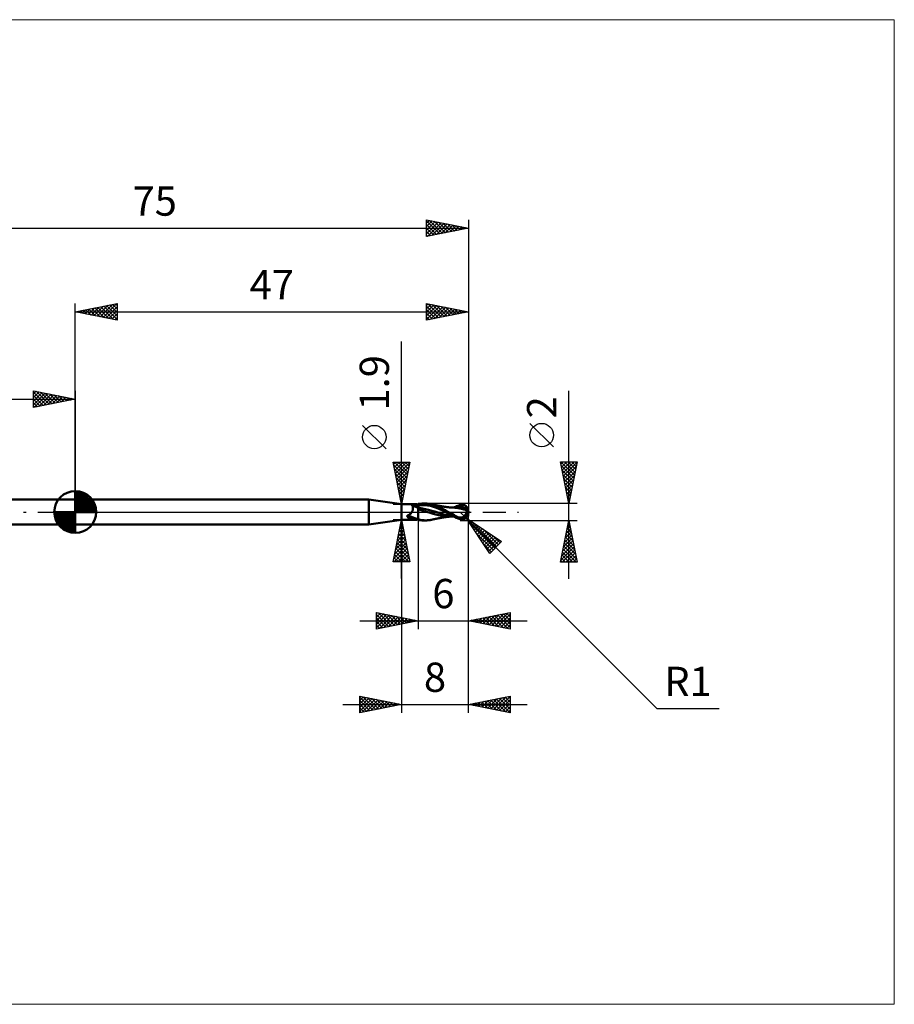
# Model space of a CAD drawing. Units: millimetres. Extents: x -66 to 98, y -59 to 59.
# Drawn here: x -7 to 98, y -59 to 59 of the extents above; entities that cross this region are included whole.
import ezdxf
from ezdxf.enums import TextEntityAlignment as Align

# ---------------------------------------------------------------- set-up
doc = ezdxf.new("R2010")
doc.units = ezdxf.units.MM
doc.header["$LTSCALE"] = 6.95
doc.linetypes.add('LONGDASH_DASH', pattern=[0.85, 0.4, -0.2, 0.05, -0.2])
for name, color, linetype in [('1', 4, 'CONTINUOUS'), ('2', 7, 'CONTINUOUS'), ('4', 2, 'LONGDASH_DASH'), ('CUT', 1, 'CONTINUOUS'), ('INFTOTAL', 9, 'CONTINUOUS'), ('NOCUT', 7, 'CONTINUOUS'), ('SK1', 4, 'CONTINUOUS'), ('SK2', 7, 'CONTINUOUS'), ('SK4', 2, 'LONGDASH_DASH')]:
    doc.layers.add(name, color=color, linetype=linetype)
doc.styles.get("Standard").update_dxf_attribs({"font": 'Monospac821 BT'})

msp = doc.modelspace()

# ---------------------------------------------------------------- linework, layer by layer
at = {"layer": '1', "color": 4, "linetype": 'CONTINUOUS', "lineweight": 50}
for p, q in [((0, 1.5), (35.09, 1.5)), ((0, -1.5), (0, 1.5)), ((39, 0.95), (35.09, 1.5)), ((35.09, -1.5), (35.09, 1.5)), ((39, 0.95), (40.36, 0.95)), ((39, -0.95), (39, 0.95)), ((40.16, 0.9), (40.17, 0.91)), ((40.16, 0.9), (40.16, 0.9)), ((40.16, 0.89), (40.16, 0.9)), ((40.16, 0.88), (40.16, 0.89)), ((40.16, 0.87), (40.16, 0.88)), ((40.16, 0.87), (40.16, 0.87)), ((40.17, 0.86), (40.16, 0.87)), ((40.17, 0.91), (40.18, 0.92)), ((40.17, 0.91), (40.17, 0.91)), ((40.17, 0.85), (40.17, 0.86)), ((40.18, 0.84), (40.17, 0.85)), ((40.18, 0.92), (40.19, 0.92)), ((40.19, 0.83), (40.18, 0.84)), ((40.19, 0.92), (40.2, 0.93)), ((40.2, 0.82), (40.19, 0.83)), ((40.2, 0.93), (40.21, 0.93)), ((40.22, 0.82), (40.2, 0.82)), ((40.21, 0.93), (40.22, 0.94)), ((40.21, -0.05), (40.24, 0)), ((40.22, 0.94), (40.23, 0.94)), ((40.23, 0.81), (40.22, 0.82)), ((40.23, 0.94), (40.24, 0.94)), ((40.24, 0.8), (40.23, 0.81)), ((40.24, 0.94), (40.26, 0.94)), ((40.25, 0.8), (40.24, 0.8)), ((40.24, 0), (40.26, 0.04)), ((40.25, 0.8), (40.25, 0.8)), ((40.26, 0.79), (40.25, 0.8)), ((40.26, 0.94), (40.27, 0.95)), ((40.27, 0.79), (40.26, 0.79)), ((40.26, 0.04), (40.29, 0.09)), ((40.27, 0.95), (40.29, 0.95)), ((40.28, 0.79), (40.27, 0.79)), ((40.29, 0.76), (40.28, 0.79)), ((40.29, 0.95), (40.3, 0.95)), ((40.31, 0.73), (40.29, 0.76)), ((40.29, 0.09), (40.31, 0.14)), ((40.3, 0.95), (40.32, 0.95)), ((40.32, 0.7), (40.31, 0.73)), ((40.31, 0.14), (40.32, 0.18)), ((40.32, 0.95), (40.34, 0.95)), ((40.34, 0.66), (40.32, 0.7)), ((40.32, 0.18), (40.34, 0.23)), ((40.34, 0.95), (40.36, 0.95)), ((40.35, 0.63), (40.34, 0.66)), ((40.34, 0.23), (40.35, 0.28)), ((40.35, 0.59), (40.35, 0.63)), ((40.36, 0.55), (40.35, 0.59)), ((40.35, 0.28), (40.36, 0.32)), ((40.38, 0.95), (40.36, 0.95)), ((40.37, 0.51), (40.36, 0.55)), ((40.36, 0.37), (40.37, 0.42)), ((40.36, 0.32), (40.36, 0.37)), ((40.37, 0.46), (40.37, 0.51)), ((40.37, 0.42), (40.37, 0.46)), ((40.4, 0.95), (40.38, 0.95)), ((40.42, 0.95), (40.4, 0.95)), ((40.45, 0.95), (40.42, 0.95)), ((40.47, 0.95), (40.45, 0.95)), ((40.5, 0.94), (40.47, 0.95)), ((40.52, 0.94), (40.5, 0.94)), ((40.55, 0.94), (40.52, 0.94)), ((40.58, 0.94), (40.55, 0.94)), ((40.6, 0.94), (40.58, 0.94)), ((40.66, 0.93), (40.6, 0.94)), ((40.71, 0.93), (40.66, 0.93)), ((40.77, 0.92), (40.71, 0.93)), ((40.83, 0.92), (40.77, 0.92)), ((40.88, 0.91), (40.83, 0.92)), ((40.94, 0.91), (40.88, 0.91)), ((41, 0.9), (40.94, 0.91)), ((41, 0.95), (41.1, 0.96)), ((41, -0.95), (41, 0.95)), ((41, 0.92), (41, 0.94)), ((41, 0.92), (41, 0.94)), ((41, 0.9), (41, 0.92)), ((41, 0.9), (41, 0.92)), ((41, 0.87), (41, 0.9)), ((41, 0.87), (41, 0.9)), ((41, 0.85), (41, 0.87)), ((41, 0.85), (41, 0.87)), ((41, 0.83), (41, 0.85)), ((41, 0.83), (41, 0.85)), ((41, 0.81), (41, 0.83)), ((41, 0.81), (41, 0.83)), ((41, 0.78), (41.37, 0.82)), ((41, 0.78), (41, 0.81)), ((41, 0.78), (41, 0.81)), ((41, 0.75), (41, 0.78)), ((41, 0.75), (41, 0.78)), ((41, 0.78), (41, 0.78)), ((41, 0.78), (41, 0.78)), ((41, 0.78), (41, 0.78)), ((41, 0.78), (41, 0.78)), ((41, 0.78), (41, 0.78)), ((41, 0.78), (41, 0.78)), ((41, 0.78), (41, 0.78)), ((41, 0.78), (41, 0.78)), ((41, 0.78), (41, 0.78)), ((41, 0.78), (41, 0.78)), ((41, 0.78), (41, 0.78)), ((41, 0.78), (41, 0.78)), ((41, 0.78), (41, 0.78)), ((41, 0.78), (41, 0.78)), ((41, 0.78), (41, 0.78)), ((41, 0.78), (41, 0.78)), ((41, 0.78), (41, 0.78)), ((41, 0.78), (41, 0.78)), ((41, 0.78), (41, 0.78)), ((41, 0.78), (41, 0.78)), ((41, 0.78), (41, 0.78)), ((41, 0.78), (41, 0.78)), ((41, 0.78), (41, 0.78)), ((41, 0.78), (41, 0.78)), ((41, 0.78), (41, 0.78)), ((41, 0.78), (41, 0.78)), ((41, 0.78), (41, 0.78)), ((41, 0.78), (41, 0.78)), ((41, 0.78), (41, 0.78)), ((41, 0.78), (41, 0.78)), ((41, 0.78), (41, 0.78)), ((41, 0.78), (41, 0.78)), ((41, 0.78), (41, 0.78)), ((41, 0.72), (41, 0.75)), ((41, 0.72), (41, 0.75)), ((41, 0.7), (41, 0.72)), ((41, 0.7), (41, 0.72)), ((41, 0.67), (41, 0.7)), ((41, 0.67), (41, 0.7)), ((41, 0.65), (41, 0.67)), ((41, 0.64), (41, 0.67)), ((41, 0.62), (41, 0.65)), ((41, 0.62), (41, 0.64)), ((41, 0.6), (41, 0.62)), ((41, 0.6), (41, 0.62)), ((41, 0.58), (41, 0.6)), ((41, 0.58), (41, 0.6)), ((41, 0.56), (41, 0.58)), ((41, 0.56), (41, 0.58)), ((41, 0.55), (41, 0.56)), ((41, 0.54), (41, 0.56)), ((41, 0.53), (41, 0.55)), ((41, 0.53), (41, 0.54)), ((41, 0.52), (41, 0.53)), ((41, 0.52), (41, 0.53)), ((41, 0.51), (41, 0.52)), ((41, 0.51), (41, 0.52)), ((41, 0.49), (41, 0.52)), ((41, 0.5), (41, 0.51)), ((41, 0.5), (41, 0.51)), ((41, 0.51), (41, 0.51)), ((41, 0.51), (41, 0.51)), ((41, 0.5), (41, 0.5)), ((41, 0.5), (41, 0.5)), ((41, 0.49), (41, 0.5)), ((41, 0.49), (41, 0.5)), ((41, 0.49), (41, 0.49)), ((41.03, 0.49), (41, 0.49)), ((41, 0.49), (41, 0.49)), ((41, 0.49), (41, 0.49)), ((41, 0.49), (41, 0.49)), ((41, 0.49), (41, 0.49)), ((41, 0.49), (41, 0.49)), ((41, 0.49), (41, 0.49)), ((41, 0.48), (41, 0.49)), ((41, 0.47), (41, 0.48)), ((41, 0.47), (41, 0.48)), ((41, 0.46), (41, 0.47)), ((41, 0.44), (41, 0.46)), ((41, 0.44), (41, 0.46)), ((41, 0.43), (41, 0.44)), ((41, 0.41), (41, 0.43)), ((41, 0.41), (41, 0.43)), ((41, 0.37), (41, 0.41)), ((41, 0.35), (41, 0.37)), ((41, 0.35), (41, 0.37)), ((41, 0.31), (41, 0.35)), ((41.07, 0.29), (41, 0.31)), ((41, 0.31), (41, 0.31)), ((41, 0.31), (41, 0.31)), ((41, 0.31), (41, 0.31)), ((41, 0.31), (41, 0.31)), ((41, 0.31), (41, 0.31)), ((41, 0.29), (41, 0.31)), ((41, 0.29), (41, 0.31)), ((41, 0.26), (41, 0.29)), ((41, 0.26), (41, 0.29)), ((41, 0.23), (41, 0.26)), ((41, 0.23), (41, 0.26)), ((41, 0.21), (41, 0.23)), ((41, 0.21), (41, 0.23)), ((41, 0.18), (41, 0.21)), ((41, 0.18), (41, 0.21)), ((41, 0.15), (41, 0.18)), ((41, 0.15), (41, 0.18)), ((41, 0.12), (41, 0.15)), ((41, 0.12), (41, 0.15)), ((41, 0.09), (41, 0.12)), ((41, 0.09), (41, 0.12)), ((41, 0.06), (41, 0.09)), ((41, 0.06), (41, 0.09)), ((41, 0.03), (41, 0.06)), ((41, 0.03), (41, 0.06)), ((41, 0), (41, 0.03)), ((41, 0), (41, 0.03)), ((41, -0.04), (41, 0)), ((41, -0.04), (41, 0)), ((41.05, 0.49), (41.03, 0.49)), ((41.08, 0.48), (41.05, 0.49)), ((41.13, 0.28), (41.07, 0.29)), ((41.1, 0.48), (41.08, 0.48)), ((41.1, 0.96), (41.19, 0.98)), ((41.12, 0.48), (41.1, 0.48)), ((41.15, 0.48), (41.12, 0.48)), ((41.2, 0.26), (41.13, 0.28)), ((41.51, 0.42), (41.15, 0.48)), ((41.19, 0.98), (41.29, 0.99)), ((41.27, 0.24), (41.2, 0.26)), ((41.33, 0.23), (41.27, 0.24)), ((41.29, 0.99), (41.38, 0.99)), ((41.4, 0.21), (41.33, 0.23)), ((41.37, 0.82), (41.73, 0.82)), ((41.38, 0.99), (41.47, 1)), ((41.46, 0.19), (41.4, 0.21)), ((41.57, 0.15), (41.46, 0.19)), ((41.47, 1), (41.56, 1)), ((41.88, 0.34), (41.51, 0.42)), ((41.55, 1), (41.89, 1)), ((41.73, 0.99), (41.56, 1)), ((41.86, 0.06), (41.57, 0.15)), ((41.91, 0.98), (41.73, 0.99)), ((42.09, 0.79), (41.73, 0.82)), ((42.32, -0.07), (41.86, 0.06)), ((42.24, 0.25), (41.88, 0.34)), ((42.01, 1), (41.91, 1)), ((42.1, 0.95), (41.91, 0.98)), ((42.12, 0.99), (42.01, 1)), ((42.46, 0.72), (42.09, 0.79)), ((42.28, 0.91), (42.1, 0.95)), ((42.22, 0.98), (42.12, 0.99)), ((42.32, 0.97), (42.22, 0.98)), ((42.61, 0.15), (42.24, 0.25)), ((42.46, 0.87), (42.28, 0.91)), ((42.42, 0.96), (42.32, 0.97)), ((42.52, 0.94), (42.42, 0.96)), ((42.64, 0.81), (42.46, 0.87)), ((42.82, 0.61), (42.46, 0.72)), ((42.75, 0.88), (42.52, 0.94)), ((42.56, 0.93), (42.52, 0.94)), ((42.61, 0.92), (42.56, 0.93)), ((42.65, 0.91), (42.61, 0.92)), ((42.97, 0.04), (42.61, 0.15)), ((42.82, 0.75), (42.64, 0.81)), ((42.7, 0.9), (42.65, 0.91)), ((42.75, 0.89), (42.7, 0.9)), ((42.8, 0.88), (42.75, 0.89)), ((42.95, 0.82), (42.75, 0.88)), ((42.84, 0.87), (42.8, 0.88)), ((42.99, 0.67), (42.82, 0.75)), ((43.19, 0.48), (42.82, 0.61)), ((42.89, 0.86), (42.84, 0.87)), ((42.94, 0.85), (42.89, 0.86)), ((42.98, 0.84), (42.94, 0.85)), ((43.15, 0.75), (42.95, 0.82)), ((43.34, -0.07), (42.97, 0.04)), ((43.03, 0.83), (42.98, 0.84)), ((43.18, 0.59), (42.99, 0.67)), ((43.08, 0.82), (43.03, 0.83)), ((43.13, 0.81), (43.08, 0.82)), ((43.18, 0.8), (43.13, 0.81)), ((43.35, 0.67), (43.15, 0.75)), ((43.22, 0.79), (43.18, 0.8)), ((43.36, 0.5), (43.18, 0.59)), ((43.55, 0.34), (43.19, 0.48)), ((43.27, 0.78), (43.22, 0.79)), ((43.32, 0.77), (43.27, 0.78)), ((43.37, 0.76), (43.32, 0.77)), ((43.55, 0.58), (43.35, 0.67)), ((43.55, 0.41), (43.36, 0.5)), ((43.42, 0.75), (43.37, 0.76)), ((43.47, 0.75), (43.42, 0.75)), ((43.52, 0.74), (43.47, 0.75)), ((43.57, 0.73), (43.52, 0.74)), ((43.73, 0.49), (43.55, 0.58)), ((43.74, 0.31), (43.55, 0.41)), ((43.92, 0.17), (43.55, 0.34)), ((43.62, 0.72), (43.57, 0.73)), ((43.66, 0.71), (43.62, 0.72)), ((43.71, 0.7), (43.66, 0.71)), ((43.76, 0.69), (43.71, 0.7)), ((43.89, 0.41), (43.73, 0.49)), ((43.92, 0.21), (43.74, 0.31)), ((43.81, 0.68), (43.76, 0.69)), ((43.86, 0.67), (43.81, 0.68)), ((43.91, 0.67), (43.86, 0.67)), ((44.03, 0.33), (43.89, 0.41)), ((43.94, 0.66), (43.91, 0.67)), ((44.09, 0.11), (43.92, 0.21)), ((44.28, -0.01), (43.92, 0.17)), ((44, 0.65), (43.94, 0.66)), ((44.05, 0.64), (44, 0.65)), ((44.15, 0.27), (44.03, 0.33)), ((44.1, 0.63), (44.05, 0.64)), ((44.27, 0), (44.09, 0.11)), ((44.15, 0.62), (44.1, 0.63)), ((44.18, 0.62), (44.15, 0.62)), ((44.26, 0.2), (44.15, 0.27)), ((44.23, 0.61), (44.18, 0.62)), ((44.28, 0.6), (44.23, 0.61)), ((44.38, 0.13), (44.26, 0.2)), ((44.27, 0), (44.27, 0)), ((44.34, 0.6), (44.28, 0.6)), ((44.39, 0.59), (44.34, 0.6)), ((44.5, 0.07), (44.38, 0.13)), ((44.41, 0.59), (44.39, 0.59)), ((44.47, 0.58), (44.41, 0.59)), ((44.52, 0.57), (44.47, 0.58)), ((44.62, 0), (44.5, 0.07)), ((44.58, 0.57), (44.52, 0.57)), ((44.63, 0.56), (44.58, 0.57)), ((44.88, -0.14), (44.62, 0)), ((44.66, 0.56), (44.63, 0.56)), ((44.71, 0.55), (44.66, 0.56)), ((44.77, 0.55), (44.71, 0.55)), ((44.82, 0.54), (44.77, 0.55)), ((44.88, 0.54), (44.82, 0.54)), ((44.9, 0.53), (44.88, 0.54)), ((44.96, 0.53), (44.9, 0.53)), ((45.01, 0.53), (44.96, 0.53)), ((45.06, 0.52), (45.01, 0.53)), ((45.12, 0.52), (45.06, 0.52)), ((45.15, 0.53), (45.07, 0.53)), ((45.14, 0.52), (45.12, 0.52)), ((45.38, 0.5), (45.14, 0.52)), ((45.15, 0.53), (45.22, 0.53)), ((45.22, 0.53), (45.28, 0.53)), ((45.24, 0.53), (45.34, 0.58)), ((45.34, 0.53), (45.28, 0.53)), ((45.34, 0.58), (45.46, 0.63)), ((45.41, 0.53), (45.34, 0.53)), ((45.76, 0.45), (45.38, 0.5)), ((45.48, 0.53), (45.41, 0.53)), ((45.46, 0.63), (45.59, 0.69)), ((45.47, 0.53), (45.66, 0.59)), ((45.55, 0.53), (45.48, 0.53)), ((45.61, 0.53), (45.55, 0.53)), ((45.59, 0.69), (45.73, 0.74)), ((45.67, 0.53), (45.61, 0.53)), ((45.66, 0.59), (45.84, 0.65)), ((45.75, 0.53), (45.67, 0.53)), ((45.73, 0.74), (45.86, 0.79)), ((45.84, 0.53), (45.75, 0.53)), ((46.16, 0.38), (45.76, 0.45)), ((45.84, 0.65), (46.02, 0.7)), ((45.96, 0.52), (45.84, 0.53)), ((45.86, 0.79), (46, 0.84)), ((46.09, 0.52), (45.96, 0.52)), ((46, 0.84), (46.04, 0.85)), ((46.02, 0.7), (46.2, 0.74)), ((46.04, 0.85), (46.07, 0.86)), ((46.07, 0.86), (46.11, 0.87)), ((46.21, 0.51), (46.09, 0.52)), ((46.11, 0.87), (46.15, 0.87)), ((46.15, 0.87), (46.19, 0.88)), ((46.46, 0.31), (46.16, 0.38)), ((46.19, 0.88), (46.22, 0.88)), ((46.2, 0.74), (46.38, 0.77)), ((46.33, 0.5), (46.21, 0.51)), ((46.22, 0.88), (46.26, 0.88)), ((46.29, 0.88), (46.26, 0.88)), ((46.33, 0.87), (46.29, 0.88)), ((46.37, 0.87), (46.33, 0.87)), ((46.46, 0.49), (46.33, 0.5)), ((46.4, 0.86), (46.37, 0.87)), ((46.38, 0.77), (46.56, 0.8)), ((46.44, 0.85), (46.4, 0.86)), ((46.48, 0.84), (46.44, 0.85)), ((46.58, 0.48), (46.46, 0.49)), ((46.64, 0.25), (46.46, 0.31)), ((46.52, 0.82), (46.48, 0.84)), ((46.56, 0.8), (46.52, 0.82)), ((46.6, 0.78), (46.56, 0.8)), ((46.63, 0.47), (46.58, 0.48)), ((46.63, 0.76), (46.6, 0.78)), ((46.66, 0.74), (46.63, 0.76)), ((46.67, 0.46), (46.63, 0.47)), ((46.81, 0.21), (46.64, 0.25)), ((46.69, 0.72), (46.66, 0.74)), ((46.72, 0.46), (46.67, 0.46)), ((46.71, 0.69), (46.69, 0.72)), ((46.74, 0.67), (46.71, 0.69)), ((46.76, 0.45), (46.72, 0.46)), ((46.76, 0.65), (46.74, 0.67)), ((46.78, 0.63), (46.76, 0.65)), ((46.81, 0.44), (46.76, 0.45)), ((46.76, -0.03), (46.77, 0)), ((46.77, 0), (46.78, 0.04)), ((46.8, 0.6), (46.78, 0.63)), ((46.78, 0.04), (46.79, 0.07)), ((46.79, 0.11), (46.8, 0.14)), ((46.79, 0.07), (46.79, 0.11)), ((46.81, 0.58), (46.8, 0.6)), ((46.8, 0.14), (46.81, 0.18)), ((46.83, 0.56), (46.81, 0.58)), ((46.85, 0.44), (46.81, 0.44)), ((46.81, 0.25), (46.82, 0.25)), ((46.81, 0.25), (46.81, 0.25)), ((46.81, 0.24), (46.81, 0.25)), ((46.81, 0.23), (46.81, 0.24)), ((46.81, 0.23), (46.81, 0.23)), ((46.81, 0.22), (46.81, 0.23)), ((46.81, 0.21), (46.81, 0.22)), ((46.81, 0.18), (46.81, 0.21)), ((46.81, 0.21), (46.81, 0.21)), ((46.82, 0.25), (46.83, 0.25)), ((46.82, 0.25), (46.82, 0.25)), ((46.84, 0.54), (46.83, 0.56)), ((46.83, 0.26), (46.84, 0.26)), ((46.83, 0.25), (46.83, 0.26)), ((46.85, 0.53), (46.84, 0.54)), ((46.84, 0.26), (46.85, 0.26)), ((46.84, 0.26), (46.84, 0.26)), ((46.85, 0.51), (46.85, 0.53)), ((46.86, 0.49), (46.85, 0.51)), ((46.85, 0.44), (46.86, 0.44)), ((46.85, 0.42), (46.85, 0.44)), ((46.85, 0.39), (46.85, 0.42)), ((46.85, 0.37), (46.85, 0.39)), ((46.85, 0.34), (46.85, 0.37)), ((46.85, 0.32), (46.85, 0.34)), ((46.85, 0.29), (46.85, 0.32)), ((46.85, 0.26), (46.85, 0.29)), ((46.86, 0.48), (46.86, 0.49)), ((46.86, 0.47), (46.86, 0.48)), ((46.86, 0.46), (46.86, 0.47)), ((46.86, 0.45), (46.86, 0.46)), ((46.86, 0.44), (46.86, 0.45)), ((47, 0), (46.97, 0)), ((35.09, -1.5), (39, -0.95)), ((39, -0.95), (40.36, -0.95)), ((39.69, -0.47), (39.7, -0.46)), ((39.69, -0.47), (39.69, -0.47)), ((39.69, -0.48), (39.69, -0.47)), ((39.69, -0.49), (39.69, -0.48)), ((39.69, -0.49), (39.69, -0.49)), ((39.69, -0.5), (39.69, -0.49)), ((39.69, -0.51), (39.69, -0.5)), ((39.7, -0.52), (39.69, -0.51)), ((39.7, -0.44), (39.71, -0.43)), ((39.7, -0.45), (39.7, -0.44)), ((39.7, -0.45), (39.7, -0.45)), ((39.7, -0.46), (39.7, -0.45)), ((39.7, -0.53), (39.7, -0.52)), ((39.7, -0.53), (39.7, -0.53)), ((39.7, -0.54), (39.7, -0.53)), ((39.71, -0.55), (39.7, -0.54)), ((39.71, -0.43), (39.72, -0.42)), ((39.71, -0.43), (39.71, -0.43)), ((39.71, -0.56), (39.71, -0.55)), ((39.72, -0.57), (39.71, -0.56)), ((39.72, -0.42), (39.73, -0.41)), ((39.72, -0.42), (39.72, -0.42)), ((39.72, -0.58), (39.72, -0.57)), ((39.73, -0.58), (39.72, -0.58)), ((39.73, -0.41), (39.74, -0.4)), ((39.73, -0.41), (39.73, -0.41)), ((39.74, -0.59), (39.73, -0.58)), ((39.74, -0.4), (39.75, -0.4)), ((39.79, -0.64), (39.74, -0.59)), ((39.75, -0.4), (39.76, -0.4)), ((39.76, -0.39), (39.77, -0.39)), ((39.76, -0.4), (39.76, -0.39)), ((39.77, -0.39), (39.82, -0.37)), ((39.84, -0.68), (39.79, -0.64)), ((39.82, -0.37), (39.87, -0.35)), ((39.89, -0.72), (39.84, -0.68)), ((39.87, -0.35), (39.92, -0.32)), ((39.95, -0.75), (39.89, -0.72)), ((39.92, -0.32), (39.97, -0.29)), ((40.01, -0.78), (39.95, -0.75)), ((39.97, -0.29), (40.01, -0.26)), ((40.01, -0.26), (40.06, -0.22)), ((40.08, -0.81), (40.01, -0.78)), ((40.06, -0.22), (40.1, -0.18)), ((40.14, -0.83), (40.08, -0.81)), ((40.1, -0.18), (40.14, -0.14)), ((40.14, -0.14), (40.17, -0.09)), ((40.21, -0.85), (40.14, -0.83)), ((40.17, -0.09), (40.21, -0.05)), ((40.28, -0.86), (40.21, -0.85)), ((40.35, -0.87), (40.28, -0.86)), ((40.43, -0.88), (40.35, -0.87)), ((40.36, -0.95), (40.38, -0.95)), ((40.38, -0.95), (40.4, -0.95)), ((40.4, -0.95), (40.42, -0.95)), ((40.42, -0.95), (40.45, -0.95)), ((40.45, -0.89), (40.43, -0.88)), ((40.48, -0.89), (40.45, -0.89)), ((40.45, -0.95), (40.47, -0.95)), ((40.47, -0.95), (40.5, -0.94)), ((40.5, -0.89), (40.48, -0.89)), ((40.53, -0.89), (40.5, -0.89)), ((40.5, -0.94), (40.52, -0.94)), ((40.52, -0.94), (40.55, -0.94)), ((40.55, -0.89), (40.53, -0.89)), ((40.58, -0.89), (40.55, -0.89)), ((40.55, -0.94), (40.58, -0.94)), ((40.6, -0.89), (40.58, -0.89)), ((40.58, -0.94), (40.6, -0.94)), ((40.6, -0.89), (40.63, -0.89)), ((40.6, -0.94), (40.66, -0.93)), ((40.63, -0.89), (40.66, -0.89)), ((40.66, -0.89), (40.68, -0.89)), ((40.66, -0.93), (40.71, -0.93)), ((40.68, -0.89), (40.71, -0.89)), ((40.71, -0.89), (40.73, -0.89)), ((40.71, -0.93), (40.77, -0.92)), ((40.73, -0.89), (40.75, -0.89)), ((40.75, -0.89), (40.77, -0.88)), ((40.77, -0.88), (40.79, -0.88)), ((40.77, -0.92), (40.83, -0.92)), ((40.79, -0.88), (40.81, -0.88)), ((40.81, -0.88), (40.83, -0.87)), ((40.83, -0.87), (40.85, -0.87)), ((40.83, -0.92), (40.88, -0.91)), ((40.85, -0.87), (40.86, -0.87)), ((40.86, -0.87), (40.87, -0.86)), ((40.87, -0.86), (40.88, -0.86)), ((40.88, -0.86), (40.89, -0.85)), ((40.88, -0.91), (40.94, -0.91)), ((40.89, -0.85), (40.9, -0.85)), ((40.9, -0.85), (40.92, -0.84)), ((40.92, -0.84), (40.93, -0.83)), ((40.93, -0.83), (40.95, -0.82)), ((40.94, -0.91), (41, -0.9)), ((40.95, -0.82), (40.96, -0.81)), ((40.96, -0.81), (40.97, -0.79)), ((40.97, -0.79), (40.99, -0.78)), ((40.99, -0.78), (41, -0.77)), ((41, -0.09), (41, -0.04)), ((41, -0.09), (41, -0.04)), ((41, -0.14), (41, -0.09)), ((41, -0.14), (41, -0.09)), ((41, -0.18), (41, -0.14)), ((41, -0.18), (41, -0.14)), ((41, -0.23), (41, -0.18)), ((41, -0.23), (41, -0.18)), ((41, -0.28), (41, -0.23)), ((41, -0.28), (41, -0.23)), ((41, -0.33), (41, -0.28)), ((41, -0.33), (41, -0.28)), ((41, -0.37), (41, -0.33)), ((41, -0.37), (41, -0.33)), ((41, -0.42), (41, -0.37)), ((41, -0.42), (41, -0.37)), ((41, -0.47), (41, -0.42)), ((41, -0.47), (41, -0.42)), ((41, -0.52), (41, -0.47)), ((41, -0.52), (41, -0.47)), ((41, -0.56), (41, -0.52)), ((41, -0.56), (41, -0.52)), ((41, -0.61), (41, -0.56)), ((41, -0.61), (41, -0.56)), ((41, -0.65), (41, -0.61)), ((41, -0.65), (41, -0.61)), ((41, -0.7), (41, -0.65)), ((41, -0.7), (41, -0.65)), ((41, -0.74), (41, -0.7)), ((41, -0.74), (41, -0.7)), ((41, -0.78), (41, -0.74)), ((41, -0.78), (41, -0.74)), ((41, -0.82), (41, -0.78)), ((41, -0.82), (41, -0.78)), ((41, -0.86), (41, -0.82)), ((41, -0.86), (41, -0.82)), ((41.22, -0.92), (41, -0.87)), ((41.1, -0.96), (41, -0.95)), ((41.19, -0.98), (41.1, -0.96)), ((41.29, -0.99), (41.19, -0.98)), ((41.4, -0.96), (41.22, -0.92)), ((41.38, -0.99), (41.29, -0.99)), ((41.47, -1), (41.38, -0.99)), ((41.55, -0.98), (41.4, -0.96)), ((41.56, -1), (41.47, -1)), ((41.67, -0.99), (41.55, -0.98)), ((41.89, -1), (41.55, -1)), ((41.79, -1), (41.67, -0.99)), ((41.91, -1), (41.79, -1)), ((41.91, -1), (42.01, -1)), ((42.01, -1), (42.11, -0.99)), ((42.11, -0.99), (42.22, -0.98)), ((42.22, -0.98), (42.32, -0.97)), ((42.8, -0.21), (42.32, -0.07)), ((42.32, -0.97), (42.42, -0.96)), ((42.42, -0.96), (42.52, -0.94)), ((42.52, -0.94), (42.56, -0.93)), ((42.56, -0.93), (42.61, -0.92)), ((42.61, -0.92), (42.65, -0.91)), ((42.65, -0.91), (42.7, -0.9)), ((42.7, -0.9), (42.75, -0.89)), ((42.75, -0.89), (42.8, -0.88)), ((43.42, -0.37), (42.8, -0.21)), ((42.8, -0.88), (42.84, -0.87)), ((42.84, -0.87), (42.89, -0.86)), ((42.89, -0.86), (42.94, -0.85)), ((42.94, -0.85), (42.98, -0.84)), ((42.98, -0.84), (43.03, -0.83)), ((43.03, -0.83), (43.08, -0.82)), ((43.08, -0.82), (43.13, -0.81)), ((43.13, -0.81), (43.18, -0.8)), ((43.18, -0.8), (43.22, -0.79)), ((43.22, -0.79), (43.27, -0.78)), ((43.27, -0.78), (43.32, -0.77)), ((43.32, -0.77), (43.37, -0.76)), ((43.7, -0.18), (43.34, -0.07)), ((43.37, -0.76), (43.42, -0.75)), ((44.07, -0.48), (43.42, -0.37)), ((43.42, -0.75), (43.47, -0.75)), ((43.47, -0.75), (43.52, -0.74)), ((43.52, -0.74), (43.57, -0.73)), ((43.57, -0.73), (43.62, -0.72)), ((43.62, -0.72), (43.66, -0.71)), ((43.66, -0.71), (43.71, -0.7)), ((44.07, -0.28), (43.7, -0.18)), ((43.71, -0.7), (43.76, -0.69)), ((43.76, -0.69), (43.81, -0.68)), ((43.81, -0.68), (43.86, -0.67)), ((43.86, -0.67), (43.91, -0.67)), ((43.91, -0.67), (43.95, -0.66)), ((43.95, -0.66), (44, -0.65)), ((44, -0.65), (44.05, -0.64)), ((44.05, -0.64), (44.1, -0.63)), ((44.43, -0.37), (44.07, -0.28)), ((44.82, -0.53), (44.07, -0.48)), ((44.1, -0.63), (44.15, -0.62)), ((44.15, -0.62), (44.18, -0.62)), ((44.18, -0.62), (44.23, -0.61)), ((44.23, -0.61), (44.28, -0.6)), ((44.27, 0), (44.27, 0)), ((44.28, 0), (44.27, 0)), ((44.28, -0.01), (44.28, 0)), ((44.28, -0.01), (44.28, -0.01)), ((44.43, -0.09), (44.28, -0.01)), ((44.28, -0.01), (44.28, -0.01)), ((44.28, -0.01), (44.28, -0.01)), ((44.28, -0.6), (44.34, -0.6)), ((44.34, -0.6), (44.39, -0.59)), ((44.39, -0.59), (44.42, -0.59)), ((44.42, -0.59), (44.47, -0.58)), ((44.58, -0.18), (44.43, -0.09)), ((44.8, -0.43), (44.43, -0.37)), ((44.47, -0.58), (44.53, -0.57)), ((44.53, -0.57), (44.58, -0.57)), ((44.74, -0.26), (44.58, -0.18)), ((44.58, -0.57), (44.63, -0.56)), ((44.63, -0.56), (44.66, -0.56)), ((44.66, -0.56), (44.72, -0.55)), ((44.72, -0.55), (44.77, -0.55)), ((44.89, -0.34), (44.74, -0.26)), ((44.77, -0.55), (44.82, -0.54)), ((45.16, -0.49), (44.8, -0.43)), ((44.82, -0.53), (44.9, -0.53)), ((44.82, -0.54), (44.88, -0.54)), ((45.1, -0.27), (44.88, -0.14)), ((44.88, -0.54), (44.91, -0.53)), ((45.04, -0.43), (44.89, -0.34)), ((44.9, -0.53), (44.97, -0.53)), ((44.91, -0.53), (44.96, -0.53)), ((44.96, -0.53), (45.01, -0.53)), ((44.97, -0.53), (45.05, -0.53)), ((45.01, -0.53), (45.07, -0.52)), ((45.19, -0.5), (45.04, -0.43)), ((45.05, -0.53), (45.12, -0.53)), ((45.28, -0.37), (45.1, -0.27)), ((45.12, -0.53), (45.2, -0.53)), ((45.36, -0.59), (45.19, -0.5)), ((45.25, -0.53), (45.2, -0.53)), ((45.43, -0.45), (45.28, -0.37)), ((45.56, -0.68), (45.36, -0.59)), ((45.58, -0.53), (45.43, -0.45)), ((45.78, -0.76), (45.56, -0.68)), ((45.73, -0.6), (45.58, -0.53)), ((45.89, -0.67), (45.73, -0.6)), ((46, -0.84), (45.78, -0.76)), ((45.89, -0.67), (45.93, -0.67)), ((45.89, -0.68), (45.89, -0.67)), ((45.93, -0.67), (45.97, -0.66)), ((45.97, -0.66), (46.01, -0.66)), ((46, -0.84), (46, -0.74)), ((46.04, -0.85), (46, -0.84)), ((46.01, -0.66), (46.05, -0.66)), ((46.07, -0.86), (46.04, -0.85)), ((46.05, -0.66), (46.09, -0.66)), ((46.11, -0.87), (46.07, -0.86)), ((46.09, -0.66), (46.13, -0.66)), ((46.15, -0.87), (46.11, -0.87)), ((46.13, -0.66), (46.17, -0.66)), ((46.19, -0.88), (46.15, -0.87)), ((46.17, -0.66), (46.2, -0.65)), ((46.17, -0.76), (46.17, -0.66)), ((46.22, -0.88), (46.19, -0.88)), ((46.2, -0.65), (46.24, -0.65)), ((46.26, -0.88), (46.22, -0.88)), ((46.24, -0.65), (46.27, -0.64)), ((46.26, -0.88), (46.29, -0.88)), ((46.27, -0.64), (46.3, -0.63)), ((46.29, -0.88), (46.33, -0.87)), ((46.3, -0.63), (46.33, -0.62)), ((46.33, -0.62), (46.36, -0.6)), ((46.33, -0.87), (46.37, -0.87)), ((46.36, -0.6), (46.38, -0.58)), ((46.37, -0.87), (46.4, -0.86)), ((46.38, -0.58), (46.41, -0.57)), ((46.4, -0.86), (46.44, -0.85)), ((46.41, -0.57), (46.44, -0.55)), ((46.44, -0.55), (46.47, -0.52)), ((46.44, -0.85), (46.48, -0.84)), ((46.47, -0.52), (46.49, -0.5)), ((46.48, -0.84), (46.52, -0.82)), ((46.49, -0.5), (46.52, -0.47)), ((46.52, -0.47), (46.55, -0.44)), ((46.52, -0.82), (46.56, -0.8)), ((46.55, -0.44), (46.57, -0.4)), ((46.56, -0.8), (46.6, -0.78)), ((46.57, -0.4), (46.6, -0.37)), ((46.6, -0.37), (46.62, -0.33)), ((46.6, -0.78), (46.63, -0.76)), ((46.62, -0.33), (46.65, -0.29)), ((46.63, -0.76), (46.66, -0.74)), ((46.65, -0.29), (46.67, -0.25)), ((46.66, -0.74), (46.69, -0.72)), ((46.67, -0.25), (46.69, -0.21)), ((46.69, -0.21), (46.71, -0.16)), ((46.69, -0.72), (46.71, -0.69)), ((46.71, -0.16), (46.72, -0.12)), ((46.71, -0.69), (46.74, -0.67)), ((46.72, -0.12), (46.74, -0.08)), ((46.74, -0.08), (46.76, -0.03)), ((46.74, -0.67), (46.76, -0.65)), ((46.76, -0.65), (46.78, -0.63)), ((46.78, -0.63), (46.8, -0.6)), ((0, -1.5), (35.09, -1.5))]:
    msp.add_line(p, q, dxfattribs=at)
msp.add_arc((46, 0), 1, 323.0284, 36.9716, dxfattribs=at)
for centre, major_axis, ratio, start_param, end_param in [((41.06, 0.59), (-1.02, 0.37), 0.105913, 0.742873, 1.551474), ((41.17, 0.89), (-1.41, 0.51), 0.105913, 1.19976, 1.49107), ((46.25, 0.05), (-0.181, 0.847), 0.859393, 2.557629, 4.468234), ((46.25, 0.05), (-0.173, 0.809), 0.859393, 2.783856, 4.468234), ((46.07, -0.2), (0.891, 0.276), 0.536741, 6.13489, 6.716398), ((46.06, -0.2), (0.925, 0.287), 0.536741, 6.118193, 6.69239), ((40.56, -0.81), (-1.02, 0.37), 0.105914, 0.680355, 1.481687), ((40.62, -0.64), (-0.972, 0.348), 0.105913, 0.548811, 1.903494), ((46.54, 0.03), (-1.53, 0.16), 0.542996, 1.18357, 1.38241), ((47, 0), (-1.73, 0.18), 0.568605, 0.93159, 1.015424)]:
    msp.add_ellipse(centre, major_axis=major_axis, ratio=ratio, start_param=start_param, end_param=end_param, dxfattribs=at)
at = {"layer": '2', "color": 7, "linetype": 'CONTINUOUS', "lineweight": 25}
for p, q in [((0, 1.5), (0, 24.93)), ((0, 23.93), (5, 24.93)), ((2.97, 23.33), (4.45, 24.82)), ((3.32, 23.26), (4.98, 24.92)), ((4.1, 24.75), (5, 23.85)), ((4.46, 24.82), (5, 24.27)), ((4.81, 24.89), (5, 24.7)), ((5, 24.93), (5, 22.93)), ((42, 22.93), (42, 24.93)), ((42, 24.93), (47, 23.93)), ((42, 24.72), (42.17, 24.89)), ((42, 24.29), (42.53, 24.82)), ((42, 23.87), (42.88, 24.75)), ((42.14, 24.9), (43.76, 23.28)), ((42.67, 24.79), (44.11, 23.35)), ((47, 24.93), (47, -0.5)), ((0, 23.93), (47, 23.93)), ((5, 22.93), (0, 23.93)), ((0.14, 23.9), (0.21, 23.97)), ((0.21, 23.97), (0.32, 23.86)), ((0.49, 23.83), (0.74, 24.07)), ((0.57, 24.04), (0.85, 23.75)), ((0.85, 23.76), (1.27, 24.18)), ((0.92, 24.11), (1.38, 23.65)), ((1.2, 23.69), (1.8, 24.28)), ((1.28, 24.18), (1.91, 23.54)), ((1.55, 23.61), (2.33, 24.39)), ((1.63, 24.25), (2.44, 23.44)), ((1.91, 23.54), (2.86, 24.5)), ((1.98, 24.32), (2.97, 23.33)), ((2.26, 23.47), (3.39, 24.6)), ((2.34, 24.39), (3.5, 23.22)), ((2.61, 23.4), (3.92, 24.71)), ((2.69, 24.46), (4.03, 23.12)), ((3.04, 24.53), (4.57, 23.01)), ((3.4, 24.6), (5, 23)), ((3.67, 23.19), (5, 24.52)), ((3.75, 24.68), (5, 23.43)), ((4.03, 23.12), (5, 24.09)), ((4.38, 23.05), (5, 23.67)), ((42, 23.44), (43.23, 24.68)), ((42, 23.02), (43.59, 24.61)), ((42, 24.61), (43.4, 23.21)), ((42, 24.19), (43.05, 23.14)), ((47, 23.93), (42, 22.93)), ((42, 23.76), (42.7, 23.06)), ((42.41, 23.01), (43.94, 24.54)), ((42.94, 23.11), (44.29, 24.47)), ((43.2, 24.69), (44.46, 23.42)), ((43.47, 23.22), (44.65, 24.4)), ((43.73, 24.58), (44.82, 23.49)), ((44, 23.33), (45, 24.32)), ((44.26, 24.47), (45.17, 23.56)), ((44.53, 23.43), (45.36, 24.25)), ((44.79, 24.37), (45.53, 23.63)), ((45.06, 23.54), (45.71, 24.18)), ((45.32, 24.26), (45.88, 23.7)), ((45.59, 23.64), (46.06, 24.11)), ((45.85, 24.16), (46.23, 23.77)), ((46.12, 23.75), (46.42, 24.04)), ((46.38, 24.05), (46.59, 23.84)), ((46.65, 23.86), (46.77, 23.97)), ((46.91, 23.94), (46.94, 23.91)), ((4.73, 22.98), (5, 23.24)), ((42, 23.34), (42.34, 22.99)), ((39, -7.95), (39, 20.37)), ((59, -8), (59, 14.47)), ((37.15, 7.56), (34.35, 10.36)), ((57.15, 7.79), (54.35, 10.59)), ((39, 0.95), (38, 5.95)), ((38, 5.95), (40, 5.95)), ((38.06, 5.67), (38.33, 5.95)), ((38.13, 5.32), (38.76, 5.95)), ((38.17, 5.95), (39.7, 4.43)), ((38.2, 4.96), (39.18, 5.95)), ((38.27, 4.61), (39.61, 5.95)), ((38.34, 4.26), (39.99, 5.91)), ((38.6, 5.95), (39.77, 4.78)), ((40, 5.95), (39, 0.95)), ((39.02, 5.95), (39.84, 5.13)), ((39.45, 5.95), (39.91, 5.49)), ((39.87, 5.95), (39.98, 5.84)), ((59, 1), (58, 6)), ((58, 6), (60, 6)), ((58.06, 5.71), (58.34, 6)), ((58.06, 6), (59.68, 4.39)), ((58.13, 5.36), (58.77, 6)), ((58.2, 5.01), (59.19, 6)), ((58.27, 4.65), (59.62, 6)), ((58.34, 4.3), (59.99, 5.95)), ((58.49, 6), (59.75, 4.74)), ((58.91, 6), (59.82, 5.09)), ((60, 6), (59, 1)), ((59.34, 6), (59.89, 5.45)), ((59.76, 6), (59.96, 5.8)), ((38.06, 5.64), (39.62, 4.07)), ((38.17, 5.11), (39.55, 3.72)), ((38.41, 3.9), (39.89, 5.38)), ((38.48, 3.55), (39.78, 4.85)), ((58.09, 5.55), (59.61, 4.03)), ((58.2, 5.02), (59.54, 3.68)), ((58.41, 3.95), (59.88, 5.42)), ((58.48, 3.59), (59.78, 4.89)), ((38.27, 4.58), (39.48, 3.37)), ((38.38, 4.05), (39.41, 3.01)), ((38.55, 3.2), (39.67, 4.32)), ((38.62, 2.84), (39.57, 3.79)), ((58.3, 4.49), (59.47, 3.33)), ((58.41, 3.96), (59.39, 2.97)), ((58.55, 3.24), (59.67, 4.36)), ((58.62, 2.89), (59.57, 3.83)), ((38.49, 3.52), (39.34, 2.66)), ((38.59, 2.98), (39.27, 2.31)), ((38.69, 2.49), (39.46, 3.26)), ((38.7, 2.45), (39.2, 1.95)), ((38.76, 2.14), (39.36, 2.73)), ((58.51, 3.43), (59.32, 2.62)), ((58.62, 2.9), (59.25, 2.27)), ((58.69, 2.53), (59.46, 3.3)), ((58.73, 2.37), (59.18, 1.91)), ((58.76, 2.18), (59.35, 2.77)), ((38.81, 1.92), (39.13, 1.6)), ((38.83, 1.78), (39.25, 2.2)), ((38.9, 1.43), (39.14, 1.67)), ((38.91, 1.39), (39.06, 1.25)), ((58.83, 1.84), (59.11, 1.56)), ((58.84, 1.82), (59.25, 2.24)), ((58.91, 1.47), (59.14, 1.71)), ((58.94, 1.31), (59.04, 1.2)), ((38, 0.95), (41, 0.95)), ((38.97, 1.08), (39.04, 1.14)), ((60, 1), (46, 1)), ((46.71, -0.7), (46, 0)), ((47, -14), (47, 0.5)), ((47, -24), (47, 0.5)), ((58.98, 1.12), (59.04, 1.18)), ((41, -0.95), (38, -0.95)), ((38, -5.95), (39, -0.95)), ((39, -0.95), (40, -5.95)), ((39, -0.95), (39, -24)), ((41, -1), (41, -14)), ((46, -1), (60, -1)), ((46.71, -0.7), (69.51, -23.5)), ((46.71, -0.7), (50.95, -3.53)), ((49.54, -4.95), (46.71, -0.7)), ((46.84, -0.9), (46.9, -0.83)), ((47.01, -1.15), (47.16, -1)), ((47.18, -1.41), (47.41, -1.17)), ((58, -6), (59, -1)), ((59, -1), (60, -6)), ((38.61, -2.91), (39.26, -2.26)), ((38.71, -2.38), (39.19, -1.9)), ((38.74, -2.25), (39.39, -2.9)), ((38.81, -1.9), (39.28, -2.37)), ((38.82, -1.85), (39.12, -1.55)), ((38.88, -1.55), (39.18, -1.84)), ((38.93, -1.32), (39.05, -1.2)), ((38.95, -1.19), (39.07, -1.31)), ((47.08, -1.26), (50.15, -4.33)), ((47.35, -1.66), (47.67, -1.34)), ((47.43, -1.18), (50.37, -4.12)), ((47.52, -1.91), (47.92, -1.51)), ((47.69, -2.17), (48.18, -1.68)), ((47.86, -2.42), (48.43, -1.85)), ((48.03, -2.68), (48.68, -2.02)), ((48.2, -2.93), (48.94, -2.19)), ((48.7, -2.03), (50.58, -3.91)), ((58.69, -2.57), (59.21, -2.04)), ((58.74, -2.31), (59.39, -2.97)), ((58.79, -2.04), (59.14, -1.69)), ((58.81, -1.96), (59.29, -2.44)), ((58.88, -1.6), (59.18, -1.91)), ((58.9, -1.5), (59.07, -1.34)), ((58.95, -1.25), (59.08, -1.38)), ((38.29, -4.5), (39.47, -3.32)), ((38.4, -3.97), (39.4, -2.96)), ((38.5, -3.44), (39.33, -2.61)), ((38.53, -3.31), (39.71, -4.5)), ((38.6, -2.96), (39.6, -3.96)), ((38.67, -2.61), (39.5, -3.43)), ((47.93, -2.53), (49.94, -4.54)), ((48.37, -3.19), (49.19, -2.36)), ((48.54, -3.44), (49.45, -2.53)), ((48.71, -3.7), (49.7, -2.7)), ((48.88, -3.95), (49.96, -2.87)), ((49.04, -4.21), (50.21, -3.04)), ((49.21, -4.46), (50.47, -3.21)), ((49.38, -4.71), (50.72, -3.38)), ((49.97, -2.88), (50.79, -3.7)), ((58.26, -4.69), (59.49, -3.46)), ((58.37, -4.16), (59.42, -3.1)), ((58.47, -3.63), (59.35, -2.75)), ((58.53, -3.37), (59.71, -4.56)), ((58.58, -3.1), (59.28, -2.4)), ((58.6, -3.02), (59.61, -4.03)), ((58.67, -2.66), (59.5, -3.5)), ((38.08, -5.56), (39.61, -4.02)), ((38.11, -5.95), (39.69, -4.38)), ((38.18, -5.03), (39.54, -3.67)), ((38.32, -4.37), (39.89, -5.95)), ((38.39, -4.02), (39.92, -5.56)), ((38.46, -3.67), (39.82, -5.03)), ((48.78, -3.81), (49.73, -4.76)), ((50.95, -3.53), (49.54, -4.95)), ((58.05, -5.75), (59.63, -4.17)), ((58.16, -5.22), (59.56, -3.81)), ((58.22, -6), (59.7, -4.52)), ((58.31, -4.43), (59.88, -6)), ((58.38, -4.08), (59.92, -5.62)), ((58.46, -3.72), (59.82, -5.09)), ((38.03, -5.79), (38.19, -5.95)), ((38.1, -5.43), (38.62, -5.95)), ((38.17, -5.08), (39.04, -5.95)), ((38.24, -4.73), (39.47, -5.95)), ((38.54, -5.95), (39.76, -4.73)), ((38.96, -5.95), (39.83, -5.08)), ((39.39, -5.95), (39.9, -5.44)), ((39.81, -5.95), (39.97, -5.79)), ((58.03, -5.85), (58.18, -6)), ((58.1, -5.49), (58.61, -6)), ((58.17, -5.14), (59.03, -6)), ((58.24, -4.79), (59.46, -6)), ((58.65, -6), (59.77, -4.87)), ((59.07, -6), (59.85, -5.23)), ((59.5, -6), (59.92, -5.58)), ((40, -5.95), (38, -5.95)), ((60, -6), (58, -6)), ((59.92, -6), (59.99, -5.93)), ((36, -14), (36, -12)), ((36, -12), (41, -13)), ((36, -12.16), (36.14, -12.03)), ((36, -12.59), (36.49, -12.1)), ((36, -13.01), (36.84, -12.17)), ((36, -13.43), (37.2, -12.24)), ((36, -12.24), (37.47, -13.71)), ((36, -13.86), (37.55, -12.31)), ((36, -12.67), (37.11, -13.78)), ((36.23, -12.05), (37.82, -13.64)), ((36.35, -13.93), (37.9, -12.38)), ((36.76, -12.15), (38.17, -13.57)), ((36.88, -13.82), (38.26, -12.45)), ((37.29, -12.26), (38.53, -13.49)), ((37.41, -13.72), (38.61, -12.52)), ((37.82, -12.36), (38.88, -13.42)), ((37.95, -13.61), (38.96, -12.59)), ((38.35, -12.47), (39.23, -13.35)), ((38.48, -13.5), (39.32, -12.66)), ((38.88, -12.58), (39.59, -13.28)), ((39.01, -13.4), (39.67, -12.73)), ((39.41, -12.68), (39.94, -13.21)), ((39.54, -13.29), (40.02, -12.8)), ((39.94, -12.79), (40.29, -13.14)), ((40.07, -13.19), (40.38, -12.88)), ((40.47, -12.89), (40.65, -13.07)), ((40.6, -13.08), (40.73, -12.95)), ((47, -13), (52, -12)), ((47.3, -12.94), (47.46, -13.09)), ((47.34, -13.07), (47.5, -12.9)), ((47.66, -12.87), (47.99, -13.2)), ((47.69, -13.14), (48.04, -12.79)), ((48.01, -12.8), (48.52, -13.3)), ((48.04, -13.21), (48.57, -12.69)), ((48.37, -12.73), (49.05, -13.41)), ((48.4, -13.28), (49.1, -12.58)), ((48.72, -12.66), (49.58, -13.52)), ((48.75, -13.35), (49.63, -12.47)), ((49.07, -12.59), (50.11, -13.62)), ((49.1, -13.42), (50.16, -12.37)), ((49.43, -12.51), (50.64, -13.73)), ((49.46, -13.49), (50.69, -12.26)), ((49.78, -12.44), (51.17, -13.83)), ((49.81, -13.56), (51.22, -12.16)), ((50.13, -12.37), (51.7, -13.94)), ((50.17, -13.63), (51.75, -12.05)), ((50.49, -12.3), (52, -13.82)), ((50.52, -13.7), (52, -12.22)), ((50.84, -12.23), (52, -13.39)), ((50.87, -13.77), (52, -12.65)), ((51.19, -12.16), (52, -12.97)), ((51.55, -12.09), (52, -12.54)), ((51.9, -12.02), (52, -12.12)), ((52, -12), (52, -14)), ((34, -13), (54, -13)), ((41, -13), (36, -14)), ((36, -13.09), (36.76, -13.85)), ((36, -13.51), (36.4, -13.92)), ((36, -13.94), (36.05, -13.99)), ((52, -14), (47, -13)), ((51.23, -13.85), (52, -13.07)), ((51.58, -13.92), (52, -13.5)), ((51.93, -13.99), (52, -13.92)), ((34, -24), (34, -22)), ((34, -22), (39, -23)), ((34, -22.1), (34.08, -22.02)), ((34, -22.53), (34.44, -22.09)), ((34, -22.12), (35.57, -23.69)), ((34, -22.95), (34.79, -22.16)), ((34, -23.37), (35.14, -22.23)), ((34, -23.8), (35.5, -22.3)), ((34.38, -22.08), (35.92, -23.62)), ((34.91, -22.18), (36.27, -23.55)), ((35.44, -22.29), (36.63, -23.47)), ((47, -23), (52, -22)), ((49.31, -23.46), (50.46, -22.31)), ((49.66, -23.53), (50.99, -22.2)), ((50.01, -23.6), (51.52, -22.1)), ((50.33, -22.33), (52, -24)), ((50.37, -23.67), (52, -22.04)), ((50.69, -22.26), (52, -23.57)), ((51.04, -22.19), (52, -23.15)), ((51.4, -22.12), (52, -22.73)), ((51.75, -22.05), (52, -22.3)), ((52, -22), (52, -24)), ((32, -23), (54, -23)), ((34, -22.54), (35.21, -23.76)), ((34, -22.97), (34.86, -23.83)), ((39, -23), (34, -24)), ((34, -23.39), (34.51, -23.9)), ((34.28, -23.94), (35.85, -22.37)), ((34.81, -23.84), (36.21, -22.44)), ((35.34, -23.73), (36.56, -22.51)), ((35.87, -23.63), (36.91, -22.58)), ((35.97, -22.39), (36.98, -23.4)), ((36.4, -23.52), (37.27, -22.65)), ((36.5, -22.5), (37.33, -23.33)), ((36.93, -23.41), (37.62, -22.72)), ((37.03, -22.61), (37.69, -23.26)), ((37.46, -23.31), (37.97, -22.79)), ((37.56, -22.71), (38.04, -23.19)), ((37.99, -23.2), (38.33, -22.87)), ((38.09, -22.82), (38.39, -23.12)), ((38.52, -23.1), (38.68, -22.94)), ((38.62, -22.92), (38.75, -23.05)), ((52, -24), (47, -23)), ((47.15, -22.97), (47.23, -23.05)), ((47.18, -23.04), (47.28, -22.94)), ((47.51, -22.9), (47.76, -23.15)), ((47.54, -23.11), (47.81, -22.84)), ((47.86, -22.83), (48.29, -23.26)), ((47.89, -23.18), (48.34, -22.73)), ((48.21, -22.76), (48.82, -23.36)), ((48.25, -23.25), (48.87, -22.63)), ((48.57, -22.69), (49.35, -23.47)), ((48.6, -23.32), (49.4, -22.52)), ((48.92, -22.62), (49.88, -23.58)), ((48.95, -23.39), (49.93, -22.41)), ((49.27, -22.55), (50.41, -23.68)), ((49.63, -22.47), (50.94, -23.79)), ((49.98, -22.4), (51.47, -23.89)), ((50.72, -23.74), (52, -22.46)), ((51.07, -23.81), (52, -22.89)), ((51.43, -23.89), (52, -23.31)), ((69.51, -23.5), (76.98, -23.5)), ((34, -23.82), (34.15, -23.97)), ((51.78, -23.96), (52, -23.74))]:
    msp.add_line(p, q, dxfattribs=at)
for centre in [(35.75, 8.96), (55.75, 9.19)]:
    msp.add_circle(centre, 1.4, dxfattribs=at)
at = {"layer": '4', "color": 2, "linetype": 'LONGDASH_DASH', "lineweight": 25}
msp.add_line((0, 0), (47, 0), dxfattribs=at)
at = {"layer": 'CUT', "color": 1, "linetype": 'CONTINUOUS', "lineweight": 25}
for p, q in [((46, 1), (41, 1)), ((41, 1), (41, 0.99)), ((41, 0.99), (41.01, 0)), ((41.01, 0), (47, 0))]:
    msp.add_line(p, q, dxfattribs=at)
msp.add_arc((46, 0), 1, 0, 90, dxfattribs=at)
at = {"layer": 'INFTOTAL', "color": 9, "linetype": 'CONTINUOUS', "lineweight": 18}
for p, q in [((97.9, 58.85), (-66, 58.85)), ((97.9, -58.85), (97.9, 58.85)), ((-66, -58.85), (97.9, -58.85))]:
    msp.add_line(p, q, dxfattribs=at)
at = {"layer": 'NOCUT', "color": 7, "linetype": 'CONTINUOUS', "lineweight": 25}
for p, q in [((35.09, 1.5), (0, 1.5)), ((0, 1.5), (0, 0)), ((39, 0.95), (35.09, 1.5)), ((0, 0), (41.01, 0)), ((41, 0.95), (39, 0.95)), ((41.01, 0), (41, 0.99)), ((41, 0.99), (41, 0.95))]:
    msp.add_line(p, q, dxfattribs=at)
at = {"layer": 'SK1', "color": 4, "linetype": 'CONTINUOUS', "lineweight": 50}
for p, q in [((0, 0), (0, 2.5)), ((0, 2.44), (0.06, 2.5)), ((0, 2.08), (0.39, 2.47)), ((0, 2.44), (2.44, 0)), ((0, 1.73), (0.68, 2.41)), ((0.31, 2.48), (2.48, 0.31)), ((0.76, 2.38), (2.38, 0.76)), ((0, 1.5), (-27.7, 1.5)), ((0, 1.37), (0.94, 2.32)), ((0, 1.02), (1.18, 2.2)), ((0, 2.08), (2.08, 0)), ((0, 0.67), (1.4, 2.07)), ((0, 0.31), (1.6, 1.92)), ((0, 1.73), (1.73, 0)), ((0, 1.37), (1.37, 0)), ((0.04, 0), (1.79, 1.75)), ((0.39, 0), (1.95, 1.56)), ((0.75, 0), (2.1, 1.35)), ((1.49, 2.01), (2.01, 1.49)), ((0, 0), (-2.5, 0)), ((-2.5, -0.06), (-2.44, 0)), ((-2.47, -0.39), (-2.08, 0)), ((-2.41, -0.68), (-1.73, 0)), ((-2.32, -0.94), (-1.37, 0)), ((-2.2, -1.18), (-1.02, 0)), ((-2.16, 0), (0, -2.16)), ((-2.07, -1.4), (-0.67, 0)), ((-1.92, -1.6), (-0.31, 0)), ((-1.81, 0), (0, -1.81)), ((-1.45, 0), (0, -1.45)), ((-1.1, 0), (0, -1.1)), ((-0.75, 0), (0, -0.75)), ((-0.39, 0), (0, -0.39)), ((-0.04, 0), (0, -0.04)), ((0, 1.02), (1.02, 0)), ((0, 0.67), (0.67, 0)), ((0, 0.31), (0.31, 0)), ((0, 0), (2.5, 0)), ((0, -2.5), (0, 0)), ((1.1, 0), (2.23, 1.13)), ((1.45, 0), (2.34, 0.88)), ((1.81, 0), (2.42, 0.62)), ((2.16, 0), (2.48, 0.32)), ((-2.5, -0.02), (-0.02, -2.5)), ((-2.47, -0.4), (-0.4, -2.47)), ((-2.34, -0.88), (-0.88, -2.34)), ((-1.75, -1.79), (0, -0.04)), ((-1.56, -1.95), (0, -0.39)), ((-1.35, -2.1), (0, -0.75)), ((-1.13, -2.23), (0, -1.1)), ((-27.7, -1.5), (0, -1.5)), ((-0.88, -2.34), (0, -1.45)), ((-0.62, -2.42), (0, -1.81)), ((-0.32, -2.48), (0, -2.16))]:
    msp.add_line(p, q, dxfattribs=at)
for start, end in [(90, 180), (0, 90), (180, 270), (270, 0)]:
    msp.add_arc((0, 0), 2.5, start, end, dxfattribs=at)
at = {"layer": 'SK2', "color": 7, "linetype": 'CONTINUOUS', "lineweight": 25}
for p, q in [((42, 32.92), (42, 34.92)), ((42, 34.92), (47, 33.92)), ((42, 34.53), (42.33, 34.86)), ((42, 34.11), (42.68, 34.79)), ((42, 34.79), (43.56, 33.24)), ((42, 33.69), (43.03, 34.72)), ((42, 33.26), (43.39, 34.65)), ((42, 34.37), (43.2, 33.17)), ((42.11, 32.95), (43.74, 34.58)), ((42.36, 34.85), (43.91, 33.31)), ((42.64, 33.05), (44.09, 34.51)), ((42.89, 34.75), (44.26, 33.38)), ((43.17, 33.16), (44.45, 34.44)), ((43.42, 34.64), (44.62, 33.45)), ((43.7, 33.27), (44.8, 34.36)), ((43.95, 34.53), (44.97, 33.52)), ((44.23, 33.37), (45.15, 34.29)), ((44.49, 34.43), (45.32, 33.59)), ((44.76, 33.48), (45.51, 34.22)), ((45.02, 34.32), (45.68, 33.66)), ((45.29, 33.58), (45.86, 34.15)), ((45.55, 34.22), (46.03, 33.73)), ((47, 34.92), (47, -0.5)), ((-28, 33.92), (47, 33.92)), ((42, 33.94), (42.85, 33.09)), ((47, 33.92), (42, 32.92)), ((42, 33.52), (42.5, 33.02)), ((42, 33.09), (42.14, 32.95)), ((45.82, 33.69), (46.21, 34.08)), ((46.08, 34.11), (46.38, 33.8)), ((46.35, 33.8), (46.57, 34.01)), ((46.61, 34), (46.74, 33.87)), ((46.88, 33.9), (46.92, 33.94)), ((-5, 12.5), (-5, 14.5)), ((-5, 14.5), (0, 13.5)), ((-5, 14.09), (-4.66, 14.43)), ((-5, 13.67), (-4.31, 14.36)), ((-5, 14.33), (-3.47, 12.81)), ((-5, 13.24), (-3.95, 14.29)), ((-5, 12.82), (-3.6, 14.22)), ((-4.87, 12.53), (-3.25, 14.15)), ((-4.68, 14.44), (-3.12, 12.88)), ((-4.15, 14.33), (-2.76, 12.95)), ((-3.62, 14.22), (-2.41, 13.02)), ((0, 14.5), (0, 1.5)), ((-28, 13.5), (0, 13.5)), ((-5, 13.91), (-3.83, 12.73)), ((0, 13.5), (-5, 12.5)), ((-5, 13.49), (-4.18, 12.66)), ((-5, 13.06), (-4.53, 12.59)), ((-4.34, 12.63), (-2.89, 14.08)), ((-3.81, 12.74), (-2.54, 14.01)), ((-3.28, 12.84), (-2.19, 13.94)), ((-3.09, 14.12), (-2.06, 13.09)), ((-2.75, 12.95), (-1.83, 13.87)), ((-2.56, 14.01), (-1.7, 13.16)), ((-2.22, 13.06), (-1.48, 13.8)), ((-2.03, 13.91), (-1.35, 13.23)), ((-1.69, 13.16), (-1.12, 13.72)), ((-1.5, 13.8), (-1, 13.3)), ((-1.16, 13.27), (-0.77, 13.65)), ((-0.97, 13.69), (-0.64, 13.37)), ((-0.63, 13.37), (-0.42, 13.58)), ((-0.43, 13.59), (-0.29, 13.44)), ((-0.1, 13.48), (-0.06, 13.51)), ((-5, 12.64), (-4.89, 12.52))]:
    msp.add_line(p, q, dxfattribs=at)
at = {"layer": 'SK4', "color": 2, "linetype": 'LONGDASH_DASH', "lineweight": 25}
msp.add_line((-34, 0), (53, 0), dxfattribs=at)

# ---------------------------------------------------------------- texts
at = {"layer": '2', "color": 7, "linetype": 'CONTINUOUS', "lineweight": 25}
for s, p in [('47', (23.5, 25.43)), ('6', (44, -11.5)), ('8', (43, -21.5)), ('R1', (73.24, -22))]:
    msp.add_text(s, height=3.5, dxfattribs=at).set_placement(p, align=Align.CENTER)
for s, p in [('1.9', (37.5, 15.44)), ('2', (57.5, 12.51))]:
    msp.add_text(s, height=3.5, rotation=90, dxfattribs=at).set_placement(p, align=Align.CENTER)
at = {"layer": 'SK2', "color": 7, "linetype": 'CONTINUOUS', "lineweight": 25}
msp.add_text('75', height=3.5, dxfattribs=at).set_placement((9.5, 35.42), align=Align.CENTER)

doc.saveas('drawing.dxf')
